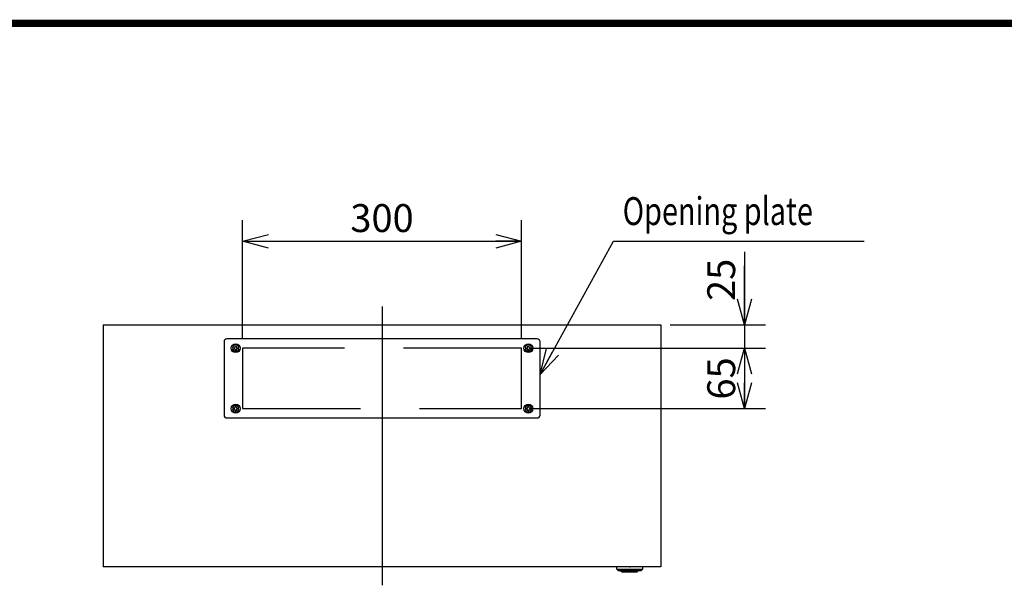
# Model space of a CAD drawing. Extents: x -217 to 202, y -148 to 148.
# Drawn here: x -121 to -15, y 73 to 134 of the extents above; entities that cross this region are included whole.
import ezdxf

# ---------------------------------------------------------------- set-up
doc = ezdxf.new("R2010")
doc.units = 0
doc.linetypes.add('CENTER', pattern=[50.8, 31.75, -6.35, 6.35, -6.35])
doc.linetypes.add('DASHED', pattern=[19.05, 12.7, -6.35])
doc.layers.get('0').update_dxf_attribs({"linetype": 'CONTINUOUS'})
doc.layers.get('DEFPOINTS').update_dxf_attribs({"linetype": 'CONTINUOUS'})
doc.layers.add('CLASS1', color=7, linetype='CONTINUOUS')
doc.layers.add('枠', color=7, linetype='CONTINUOUS')
doc.styles.add('MX_DIMTXSTY_4', font='txt.shx', dxfattribs={"width": 1.1, "bigfont": 'extfont.shx'})
doc.styles.add('MX_NOTE_STANDARD', font='txt.shx', dxfattribs={"bigfont": 'extfont.shx'})
doc.dimstyles.new('MXDIMSTYLE', dxfattribs={"dimtxt": 3, "dimasz": 2.5, "dimexe": 2.28, "dimexo": 1, "dimgap": 1, "dimtad": 1, "dimdsep": 46, "dimtxsty": 'MX_NOTE_STANDARD', "dimblk1": 'OPEN30', "dimblk2": 'OPEN30', "dimsah": 1, "dimcen": 2.5, "dimadec": 0, "dimazin": 0, "dimtfac": 1, "dimtmove": 0, "dimatfit": 3, "dimldrblk": 'OPEN30', "dimfxl": 1, "dimtzin": 0, "dimarcsym": 0})

# ---------------------------------------------------------------- blocks, each defined once
blk = doc.blocks.new('_OPEN30')
at = {"color": 0, "linetype": 'ByBlock', "lineweight": -2}
for p, q in [((-1, 0.267949), (0, 0)), ((0, 0), (-1, -0.267949)), ((0, 0), (-1, 0))]:
    blk.add_line(p, q, dxfattribs=at)
blk = doc.blocks.new('*D43')
at = {"color": 7, "linetype": 'CONTINUOUS'}
for p, q in [((-96.797143, 99.560925), (-96.797143, 112.340925)), ((-66.797143, 99.560925), (-66.797143, 112.340925)), ((-96.797143, 110.060925), (-66.797143, 110.060925))]:
    blk.add_line(p, q, dxfattribs=at)
at = {"layer": 'DEFPOINTS', "color": 0, "linetype": 'CONTINUOUS'}
for p in [(-66.797143, 110.060925), (-96.797143, 98.560925), (-66.797143, 98.560925)]:
    blk.add_point(p, dxfattribs=at)
at = {"color": 7, "linetype": 'CONTINUOUS', "xscale": 2.77, "yscale": 2.77, "zscale": 2.77, "rotation": 180}
blk.add_blockref('_OPEN30', (-96.797143, 110.060925), dxfattribs=at)
at = {"color": 7, "linetype": 'CONTINUOUS', "xscale": 2.77, "yscale": 2.77, "zscale": 2.77}
blk.add_blockref('_OPEN30', (-66.797143, 110.060925), dxfattribs=at)
at = {"color": 255, "linetype": 'CONTINUOUS', "insert": (-81.797143, 112.560925), "char_height": 3, "attachment_point": 5, "line_spacing_factor": 0.9, "style": 'MX_DIMTXSTY_4'}
blk.add_mtext('\\A1;300', dxfattribs=at)
blk = doc.blocks.new('*D44')
at = {"color": 1, "linetype": 'CONTINUOUS'}
for p, q in [((-42.797143, 98.560925), (-42.797143, 92.060925)), ((-65.797143, 92.060925), (-40.517143, 92.060925))]:
    blk.add_line(p, q, dxfattribs=at)
at = {"layer": 'DEFPOINTS', "color": 0, "linetype": 'CONTINUOUS'}
for p in [(-42.402743, 98.560925), (-66.797143, 92.060925), (-42.797143, 92.060925)]:
    blk.add_point(p, dxfattribs=at)
at = {"color": 1, "linetype": 'CONTINUOUS', "xscale": 2.77, "yscale": 2.77, "zscale": 2.77}
for p, rotation in [((-42.797143, 98.560925), 90), ((-42.797143, 92.060925), 270)]:
    blk.add_blockref('_OPEN30', p, dxfattribs=dict(at, rotation=rotation))
at = {"color": 1, "linetype": 'CONTINUOUS', "insert": (-45.297143, 95.310925), "char_height": 3, "attachment_point": 5, "rotation": 90, "line_spacing_factor": 0.9}
blk.add_mtext('\\A1;65', dxfattribs=at)
blk = doc.blocks.new('*D45')
at = {"color": 1, "linetype": 'CONTINUOUS'}
for p, q in [((-42.797143, 108.914835), (-42.797143, 101.060925)), ((-42.797143, 101.060925), (-42.797143, 107.410925)), ((-50.797142, 101.060925), (-40.517143, 101.060925)), ((-42.797143, 101.060925), (-42.797143, 98.560925)), ((-65.797145, 98.560925), (-40.517143, 98.560925)), ((-42.797143, 98.560925), (-42.797143, 92.210925))]:
    blk.add_line(p, q, dxfattribs=at)
at = {"layer": 'DEFPOINTS', "color": 0, "linetype": 'CONTINUOUS'}
for p in [(-51.797142, 101.060925), (-66.797145, 98.560925), (-42.797143, 98.560925)]:
    blk.add_point(p, dxfattribs=at)
at = {"color": 1, "linetype": 'CONTINUOUS', "xscale": 2.77, "yscale": 2.77, "zscale": 2.77}
for p, rotation in [((-42.797143, 101.060925), 270), ((-42.797143, 98.560925), 90)]:
    blk.add_blockref('_OPEN30', p, dxfattribs=dict(at, rotation=rotation))
at = {"color": 1, "linetype": 'CONTINUOUS', "insert": (-45.297143, 105.914835), "char_height": 3, "attachment_point": 5, "rotation": 90, "line_spacing_factor": 0.9}
blk.add_mtext('\\A1;25', dxfattribs=at)
blk = doc.blocks.new('MS_1')
at = {"color": 130, "linetype": 'CONTINUOUS'}
for p, q in [((-14, -2.5), (-14, 0)), ((14, -2.5), (14, 0)), ((-14, -2.5), (-10.285714, -2.5)), ((-14, -2.5), (-12, -4.5)), ((-9.771429, -4.5), (-12, -4.5)), ((-10.285714, -2.5), (10.285714, -2.5)), ((9.771429, -4.5), (-9.771429, -4.5)), ((-9.360534, -4.5), (-7.860544, -6)), ((-7.7, -6), (-7.860544, -6)), ((7.7, -6), (-7.7, -6)), ((7.7, -6), (9.2, -4.5)), ((12, -4.5), (9.771429, -4.5)), ((10.285714, -2.5), (14, -2.5)), ((14, -2.5), (12, -4.5))]:
    blk.add_line(p, q, dxfattribs=at)
at = {"color": 7, "linetype": 'CONTINUOUS'}
blk.add_point((0, 0), dxfattribs=at)
blk = doc.blocks.new('MS_2')
at = {"color": 31, "linetype": 'CONTINUOUS', "const_width": 0.8}
blk.add_lwpolyline([(192, 133.5), (-192, 133.5)], dxfattribs=at)

msp = doc.modelspace()

# ---------------------------------------------------------------- linework, layer by layer
at = {"layer": 'CLASS1', "color": 7, "linetype": 'CENTER'}
msp.add_line((-81.79714, 103.06092), (-81.79714, 73.06092), dxfattribs=at)
at = {"layer": 'CLASS1', "color": 2, "linetype": 'CONTINUOUS'}
for p, q in [((-111.79714, 101.06092), (-51.79714, 101.06092)), ((-111.79714, 101.06092), (-111.79714, 75.06092)), ((-51.79714, 101.06092), (-51.79714, 75.06092)), ((-111.79714, 75.21093), (-111.79714, 75.24093)), ((-51.79714, 75.06092), (-111.79714, 75.06092))]:
    msp.add_line(p, q, dxfattribs=at)
at = {"layer": 'CLASS1', "color": 191, "linetype": 'CONTINUOUS'}
for p, q in [((-98.79714, 99.26093), (-98.79714, 91.36092)), ((-65.09714, 99.56092), (-98.49714, 99.56092)), ((-97.893, 98.61092), (-97.72685, 98.61092)), ((-97.72685, 98.61092), (-97.69714, 98.61092)), ((-97.59714, 98.74063), (-97.59714, 98.79086)), ((-97.59714, 98.79086), (-97.49714, 98.79086)), ((-97.59714, 98.71093), (-97.59714, 98.74063)), ((-97.49714, 98.79086), (-97.49714, 98.74063)), ((-97.49714, 98.74063), (-97.49714, 98.71093)), ((-97.39714, 98.61092), (-97.36744, 98.61092)), ((-97.36744, 98.61092), (-97.20129, 98.61092)), ((-66.393, 98.61092), (-66.22685, 98.61092)), ((-66.22685, 98.61092), (-66.19714, 98.61092)), ((-66.09714, 98.74063), (-66.09714, 98.79086)), ((-66.09714, 98.79086), (-65.99714, 98.79086)), ((-66.09714, 98.71093), (-66.09714, 98.74063)), ((-65.99714, 98.79086), (-65.99714, 98.74063)), ((-65.99714, 98.74063), (-65.99714, 98.71093)), ((-65.89714, 98.61092), (-65.86744, 98.61092)), ((-65.86744, 98.61092), (-65.70129, 98.61092)), ((-64.79714, 91.36092), (-64.79714, 99.26093)), ((-97.72685, 98.51093), (-97.893, 98.51093)), ((-97.69714, 98.51093), (-97.72685, 98.51093)), ((-97.59714, 98.38122), (-97.59714, 98.41093)), ((-97.59714, 98.33099), (-97.59714, 98.38122)), ((-97.49714, 98.33099), (-97.59714, 98.33099)), ((-97.49714, 98.41093), (-97.49714, 98.38122)), ((-97.49714, 98.38122), (-97.49714, 98.33099)), ((-97.36744, 98.51093), (-97.39714, 98.51093)), ((-97.20129, 98.51093), (-97.36744, 98.51093)), ((-66.22685, 98.51093), (-66.393, 98.51093)), ((-66.19714, 98.51093), (-66.22685, 98.51093)), ((-66.09714, 98.38122), (-66.09714, 98.41093)), ((-66.09714, 98.33099), (-66.09714, 98.38122)), ((-65.99714, 98.33099), (-66.09714, 98.33099)), ((-65.99714, 98.41093), (-65.99714, 98.38122)), ((-65.99714, 98.38122), (-65.99714, 98.33099)), ((-65.86744, 98.51093), (-65.89714, 98.51093)), ((-65.70129, 98.51093), (-65.86744, 98.51093)), ((-97.59714, 92.24063), (-97.59714, 92.29086)), ((-97.59714, 92.29086), (-97.49714, 92.29086)), ((-97.59714, 92.21093), (-97.59714, 92.24063)), ((-97.49714, 92.29086), (-97.49714, 92.24063)), ((-97.49714, 92.24063), (-97.49714, 92.21093)), ((-66.09714, 92.24063), (-66.09714, 92.29086)), ((-66.09714, 92.29086), (-65.99714, 92.29086)), ((-66.09714, 92.21093), (-66.09714, 92.24063)), ((-65.99714, 92.29086), (-65.99714, 92.24063)), ((-65.99714, 92.24063), (-65.99714, 92.21093)), ((-97.893, 92.11092), (-97.72685, 92.11092)), ((-97.72685, 92.01093), (-97.893, 92.01093)), ((-97.72685, 92.11092), (-97.69714, 92.11092)), ((-97.69714, 92.01093), (-97.72685, 92.01093)), ((-97.59714, 91.88122), (-97.59714, 91.91093)), ((-97.59714, 91.83099), (-97.59714, 91.88122)), ((-97.49714, 91.83099), (-97.59714, 91.83099)), ((-97.49714, 91.91093), (-97.49714, 91.88122)), ((-97.49714, 91.88122), (-97.49714, 91.83099)), ((-97.39714, 92.11092), (-97.36744, 92.11092)), ((-97.36744, 92.01093), (-97.39714, 92.01093)), ((-97.36744, 92.11092), (-97.20129, 92.11092)), ((-97.20129, 92.01093), (-97.36744, 92.01093)), ((-66.393, 92.11092), (-66.22685, 92.11092)), ((-66.22685, 92.01093), (-66.393, 92.01093)), ((-66.22685, 92.11092), (-66.19714, 92.11092)), ((-66.19714, 92.01093), (-66.22685, 92.01093)), ((-66.09714, 91.88122), (-66.09714, 91.91093)), ((-66.09714, 91.83099), (-66.09714, 91.88122)), ((-65.99714, 91.83099), (-66.09714, 91.83099)), ((-65.99714, 91.91093), (-65.99714, 91.88122)), ((-65.99714, 91.88122), (-65.99714, 91.83099)), ((-65.89714, 92.11092), (-65.86744, 92.11092)), ((-65.86744, 92.01093), (-65.89714, 92.01093)), ((-65.86744, 92.11092), (-65.70129, 92.11092)), ((-65.70129, 92.01093), (-65.86744, 92.01093)), ((-98.49714, 91.06092), (-65.09714, 91.06092))]:
    msp.add_line(p, q, dxfattribs=at)
at = {"layer": 'CLASS1', "color": 7, "linetype": 'DASHED'}
for p, q in [((-96.79714, 98.56092), (-96.79714, 92.06092)), ((-66.79714, 98.56092), (-96.79714, 98.56092)), ((-66.79714, 92.06092), (-66.79714, 98.56092)), ((-96.79714, 92.06092), (-66.79714, 92.06092))]:
    msp.add_line(p, q, dxfattribs=at)
at = {"layer": 'CLASS1', "color": 191, "linetype": 'CONTINUOUS'}
for centre in [(-97.54714, 98.56092), (-66.04714, 98.56092), (-97.54714, 92.06092), (-66.04714, 92.06092)]:
    msp.add_circle(centre, 0.475, dxfattribs=at)
for centre, radius, start, end in [((-98.49714, 99.26093), 0.3, 90, 180), ((-97.54714, 98.56092), 0.34945, 8.226164, 171.773836), ((-97.69714, 98.71093), 0.1, 270, 0), ((-97.39714, 98.71093), 0.1, 180, 270), ((-66.04714, 98.56092), 0.34945, 8.226164, 171.773836), ((-66.19714, 98.71093), 0.1, 270, 0), ((-65.89714, 98.71093), 0.1, 180, 270), ((-65.09714, 99.26093), 0.3, 0, 90), ((-97.54714, 98.56092), 0.34945, 188.226164, 351.773836), ((-97.69714, 98.41093), 0.1, 0, 90), ((-97.39714, 98.41093), 0.1, 90, 180), ((-66.04714, 98.56092), 0.34945, 188.226164, 351.773836), ((-66.19714, 98.41093), 0.1, 0, 90), ((-65.89714, 98.41093), 0.1, 90, 180), ((-97.54714, 92.06092), 0.34945, 8.226164, 171.773836), ((-97.69714, 92.21093), 0.1, 270, 0), ((-97.39714, 92.21093), 0.1, 180, 270), ((-66.04714, 92.06092), 0.34945, 8.226164, 171.773836), ((-66.19714, 92.21093), 0.1, 270, 0), ((-65.89714, 92.21093), 0.1, 180, 270), ((-98.49714, 91.36092), 0.3, 180, 270), ((-97.54714, 92.06092), 0.34945, 188.226164, 351.773836), ((-97.69714, 91.91093), 0.1, 0, 90), ((-97.39714, 91.91093), 0.1, 90, 180), ((-66.04714, 92.06092), 0.34945, 188.226164, 351.773836), ((-66.19714, 91.91093), 0.1, 0, 90), ((-65.89714, 91.91093), 0.1, 90, 180), ((-65.09714, 91.36092), 0.3, 270, 0)]:
    msp.add_arc(centre, radius, start, end, dxfattribs=at)

# ---------------------------------------------------------------- block references
at = {"layer": 'CLASS1', "linetype": 'ByBlock', "xscale": 0.1, "yscale": 0.1, "zscale": 0.1}
msp.add_blockref('MS_1', (-55.14714, 75.06092), dxfattribs=at)
at = {"layer": '枠', "linetype": 'ByBlock'}
msp.add_blockref('MS_2', (0, 0), dxfattribs=at)

# ---------------------------------------------------------------- texts
at = {"layer": 'CLASS1', "color": 255, "linetype": 'CONTINUOUS', "insert": (-55.89913, 113.31092), "char_height": 3, "attachment_point": 4, "line_spacing_factor": 0.9}
msp.add_mtext('\\W0.758017;\\A1;Opening plate', dxfattribs=at)

# ---------------------------------------------------------------- dimensions: what is measured, and where the dimension line sits
at = {"layer": 'CLASS1', "color": 7, "linetype": 'CONTINUOUS'}
dim = msp.add_linear_dim(base=(-66.79714, 110.06092), p1=(-96.79714, 98.56092), p2=(-66.79714, 98.56092), text='\\A1;<>', dimstyle='MXDIMSTYLE', override={"dimasz": 2.77, "dimlfac": 10, "dimtxsty": 'MX_DIMTXSTY_4', "dimtzin": 8}, dxfattribs=at)
dim.commit()
dim.dimension.update_dxf_attribs({"geometry": '*D43', "text_midpoint": (-81.79714, 110.06092), "dimtype": 128})
at = {"layer": 'CLASS1', "color": 1, "linetype": 'CONTINUOUS'}
for base, p1, p2, override, picture, middle in [((-42.79714, 98.56092), (-51.79714, 101.06092), (-66.79715, 98.56092), {"dimasz": 2.77, "dimlfac": 10, "dimtzin": 8}, '*D45', (-42.79714, 105.91483)), ((-42.79714, 92.06092), (-42.40274, 98.56092), (-66.79714, 92.06092), {"dimasz": 2.77, "dimlfac": 10, "dimse1": 1, "dimtzin": 8}, '*D44', (-42.79714, 95.31092))]:
    dim = msp.add_linear_dim(base=base, p1=p1, p2=p2, angle=90, text='\\A1;<>', dimstyle='MXDIMSTYLE', override=override, dxfattribs=at)
    dim.commit()
    dim.dimension.update_dxf_attribs({"geometry": picture, "text_midpoint": middle, "dimtype": 128})

# ---------------------------------------------------------------- leaders
at = {"layer": 'CLASS1', "color": 7, "linetype": 'CONTINUOUS'}
msp.add_leader([(-64.79714, 95.74407), (-56.89438, 110.06092), (-29.89913, 110.06092)], dimstyle='MXDIMSTYLE', override={"dimasz": 2.77}, dxfattribs=at)

doc.saveas('drawing.dxf')
